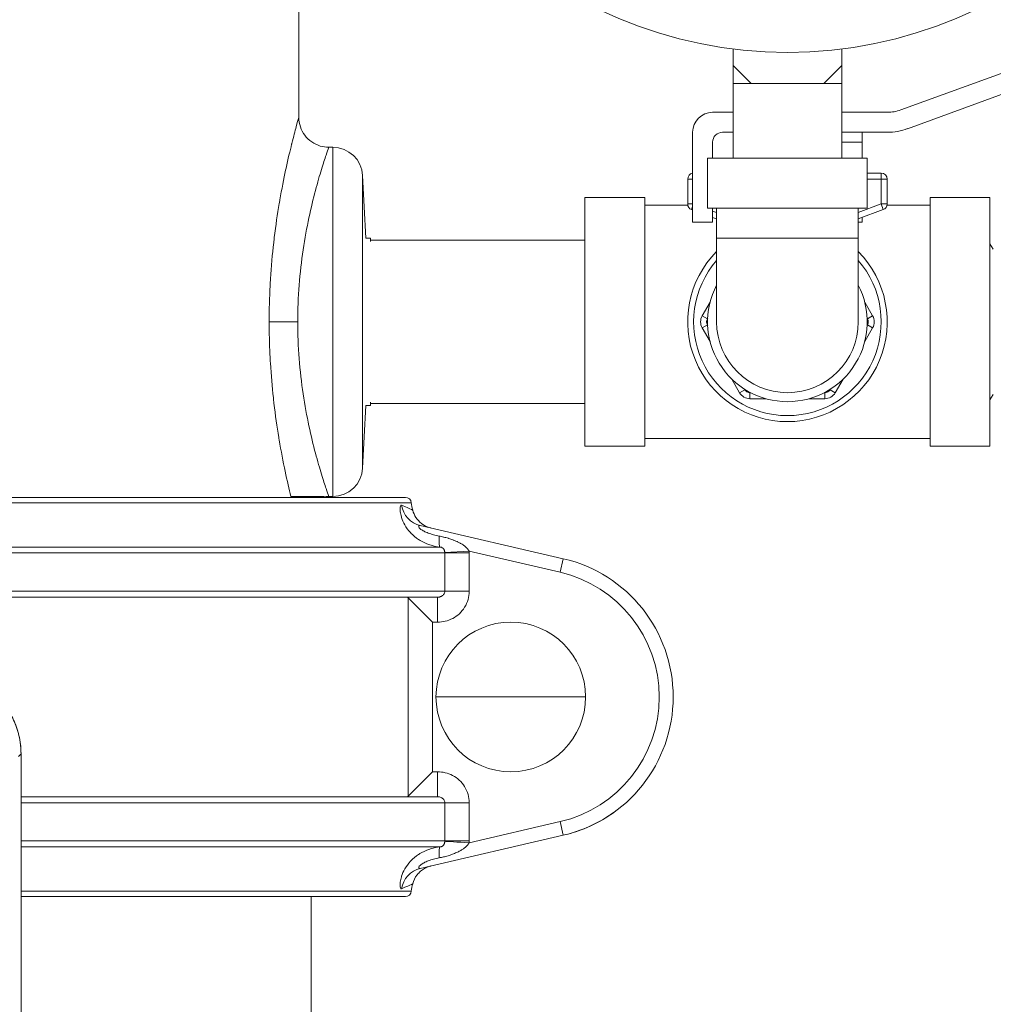
# Model space of a CAD drawing. Units: inches. Extents: x 81 to 414, y 20 to 374.
# Drawn here: x 188 to 193, y 85 to 90 of the extents above; entities that cross this region are included whole.
import ezdxf

# ---------------------------------------------------------------- set-up
doc = ezdxf.new("R2010")
doc.units = ezdxf.units.IN
doc.header["$MEASUREMENT"] = 0

# ---------------------------------------------------------------- blocks, each defined once
blk = doc.blocks.new('6IN_DDX_DELUGE_WP_FRONT')
at = {"color": 0, "linetype": 'Continuous', "lineweight": 0, "extrusion": (0, 1, -2.22045e-16)}
for p, q in [((3.3109, 8.6748), (3.3109, 9.2495)), ((5.4874, 8.9347), (5.4874, 9.0169)), ((6.0324, 8.9347), (6.0324, 9.0169)), ((5.4874, 8.9347), (5.5774, 8.8447)), ((5.4874, 8.9347), (5.4874, 8.8447)), ((6.0324, 8.9347), (5.9424, 8.8447)), ((6.0324, 8.9347), (6.0324, 8.8447)), ((6.3283, 8.7118), (6.8672, 8.908)), ((5.4874, 8.8447), (5.5774, 8.8447)), ((5.4874, 8.8447), (5.4874, 8.4698)), ((5.5774, 8.8447), (5.7599, 8.8447)), ((5.7599, 8.8447), (5.9424, 8.8447)), ((6.0324, 8.8447), (5.9424, 8.8447)), ((6.0324, 8.8447), (6.0324, 8.4698)), ((6.8679, 8.8018), (6.3625, 8.6178)), ((5.3849, 8.6998), (5.4874, 8.6998)), ((6.0324, 8.6998), (6.2599, 8.6998)), ((5.2849, 8.1498), (5.2849, 8.5998)), ((5.4874, 8.5998), (5.4349, 8.5998)), ((6.2599, 8.5998), (6.0324, 8.5998)), ((6.1349, 8.5998), (6.1349, 8.5498)), ((5.3849, 8.5498), (5.3849, 8.4698)), ((6.1349, 8.5498), (6.0324, 8.5498)), ((6.1349, 8.5498), (6.1349, 8.4698)), ((3.481, 8.5248), (3.4609, 8.5248)), ((3.481, 8.5248), (3.481, 7.6498)), ((5.3599, 8.4698), (6.1599, 8.4698)), ((5.3599, 8.4698), (5.3599, 8.2198)), ((6.1599, 8.4698), (6.1599, 8.2198)), ((6.2299, 8.3948), (6.1599, 8.3948)), ((6.2299, 8.3948), (6.2299, 8.3648)), ((3.6308, 8.3826), (3.6308, 7.6498)), ((3.6472, 8.0698), (3.6308, 8.3826)), ((5.2599, 8.3648), (5.2599, 8.2405)), ((5.2599, 8.3648), (5.2849, 8.3648)), ((6.2299, 8.3648), (6.1599, 8.3648)), ((6.2299, 8.2405), (6.2299, 8.3648)), ((6.2299, 8.3648), (6.2599, 8.3648)), ((6.2599, 8.2405), (6.2599, 8.3648)), ((4.7449, 7.0273), (4.7449, 8.2723)), ((4.7449, 8.2723), (5.0449, 8.2723)), ((5.0449, 7.0273), (5.0449, 8.2723)), ((5.2849, 8.2405), (5.2599, 8.2405)), ((6.1149, 8.1974), (6.2299, 8.2405)), ((6.2299, 8.2405), (6.2404, 8.2125)), ((6.2599, 8.2405), (6.2299, 8.2405)), ((6.4749, 8.2723), (6.4749, 7.0273)), ((6.7749, 8.2723), (6.4749, 8.2723)), ((6.7749, 8.2723), (6.7749, 7.0273)), ((5.0449, 8.2348), (5.2604, 8.2348)), ((5.2793, 8.2125), (5.2849, 8.2272)), ((5.2793, 8.2125), (5.2849, 8.2104)), ((5.3599, 8.2198), (6.1599, 8.2198)), ((5.3849, 8.2198), (5.3849, 8.1498)), ((5.3849, 8.2049), (5.4049, 8.1974)), ((5.4049, 8.2198), (5.4049, 8.0698)), ((6.1149, 8.2198), (6.1149, 8.0698)), ((6.1149, 8.1654), (6.2404, 8.2125)), ((6.2593, 8.2348), (6.4749, 8.2348)), ((5.3849, 8.1498), (5.2849, 8.1498)), ((5.3849, 8.1729), (5.4049, 8.1654)), ((6.1349, 8.1498), (6.1149, 8.1498)), ((6.1349, 8.1729), (6.1349, 8.1498)), ((3.3421, 8.0698), (3.3421, 8.0698)), ((3.6472, 8.0698), (3.6694, 8.0698)), ((3.6694, 8.0519), (3.6694, 8.0698)), ((3.6694, 8.0598), (4.7449, 8.0598)), ((5.4049, 8.0698), (6.1149, 8.0698)), ((5.4049, 8.0698), (5.4049, 7.6498)), ((6.1149, 7.6498), (6.1149, 8.0698)), ((6.7918, 8.0135), (6.7749, 8.0408)), ((5.3722, 7.7483), (5.3326, 7.6798)), ((6.1871, 7.6798), (6.1475, 7.7483)), ((3.481, 7.6498), (3.481, 6.7748)), ((3.6308, 7.6498), (3.6308, 6.9169)), ((5.3326, 7.6798), (5.3586, 7.6648)), ((5.3603, 7.6676), (5.3586, 7.6648)), ((6.1611, 7.6648), (6.1595, 7.6676)), ((6.1871, 7.6798), (6.1611, 7.6648)), ((5.3326, 7.6198), (5.3586, 7.6348)), ((5.3326, 7.6198), (5.3722, 7.5512)), ((5.3586, 7.6348), (5.3603, 7.6319)), ((6.1475, 7.5512), (6.1871, 7.6198)), ((6.1595, 7.6319), (6.1611, 7.6348)), ((6.1871, 7.6198), (6.1611, 7.6348)), ((5.4807, 7.3633), (5.5203, 7.2948)), ((5.9995, 7.2948), (6.039, 7.3633)), ((5.5203, 7.2948), (5.5462, 7.3098)), ((5.5446, 7.3126), (5.5462, 7.3098)), ((5.9735, 7.3098), (5.9751, 7.3126)), ((5.9995, 7.2948), (5.9735, 7.3098)), ((5.5722, 7.2648), (5.5722, 7.2948)), ((5.5722, 7.2948), (5.5755, 7.2948)), ((5.5722, 7.2648), (5.6514, 7.2648)), ((5.8684, 7.2648), (5.9475, 7.2648)), ((5.9442, 7.2948), (5.9475, 7.2948)), ((5.9475, 7.2648), (5.9475, 7.2948)), ((6.7918, 7.286), (6.7749, 7.2587)), ((3.3421, 7.2298), (3.3421, 7.2298)), ((3.6472, 7.2298), (3.6308, 6.9169)), ((3.6472, 7.2298), (3.6694, 7.2298)), ((3.6694, 7.2298), (3.6694, 7.2476)), ((3.6694, 7.2398), (4.7449, 7.2398)), ((5.0449, 7.0648), (6.4749, 7.0648)), ((4.7449, 7.0273), (5.0449, 7.0273)), ((6.7749, 7.0273), (6.4749, 7.0273)), ((-3.8482, 6.77), (3.845, 6.77)), ((3.3109, 6.77), (3.3109, 6.775)), ((3.481, 6.7748), (3.4609, 6.7748)), ((-0.0016, 6.7432), (3.8748, 6.7432)), ((4.6365, 6.4629), (3.9197, 6.629)), ((-4.021, 6.5214), (4.0178, 6.5214)), ((-4.0457, 6.4916), (4.0425, 6.4916)), ((4.0424, 6.4933), (4.1648, 6.5003)), ((4.0425, 6.4916), (4.0425, 6.3)), ((4.0425, 6.4916), (4.165, 6.4916)), ((4.6207, 6.3947), (4.1648, 6.5003)), ((4.165, 6.4916), (4.165, 6.3)), ((4.6365, 6.4629), (4.6207, 6.3947)), ((4.0425, 6.3), (-4.0457, 6.3)), ((-4.0101, 6.27), (4.0068, 6.27)), ((3.8593, 5.2727), (3.8593, 6.2673)), ((3.8593, 6.2673), (3.9816, 6.145)), ((4.0068, 6.27), (4.0068, 6.145)), ((4.0425, 6.3), (4.165, 6.3)), ((4.0068, 6.145), (3.9816, 6.145)), ((3.9816, 5.395), (3.9816, 6.145)), ((4.3734, 5.77), (3.9984, 5.77)), ((4.3734, 5.77), (4.7484, 5.77)), ((1.9187, 5.4854), (1.9052, 5.4719)), ((1.9187, 5.4854), (1.9187, 4.2503)), ((1.9187, 5.4854), (1.9187, 5.4854)), ((1.9187, 5.4854), (1.9187, 4.2503)), ((3.8593, 5.2727), (3.9816, 5.395)), ((3.9816, 5.395), (4.0068, 5.395)), ((4.0068, 5.27), (4.0068, 5.395)), ((4.0068, 5.27), (1.9187, 5.27)), ((1.9187, 5.24), (4.0425, 5.24)), ((4.0425, 5.24), (4.0425, 5.0484)), ((4.0425, 5.24), (4.165, 5.24)), ((4.165, 5.24), (4.165, 5.0484)), ((4.1648, 5.0397), (4.6207, 5.1453)), ((4.6365, 5.0771), (4.6207, 5.1453)), ((4.0425, 5.0484), (1.9187, 5.0484)), ((3.9197, 4.911), (4.6365, 5.0771)), ((4.0425, 5.0484), (4.165, 5.0484)), ((1.9187, 5.0186), (4.0178, 5.0186)), ((1.9187, 4.7968), (3.8748, 4.7968)), ((1.9187, 4.77), (3.845, 4.77)), ((3.3734, 0.97), (3.3734, 4.77)), ((1.9187, 4.2503), (1.9187, 4.2503))]:
    blk.add_line(p, q, dxfattribs=at)
at = {"color": 0, "linetype": 'Continuous', "lineweight": 0}
blk.add_circle((5.7599, 11.1722), 2.1725, dxfattribs=at)
for centre, radius, start, end in [((5.3849, 8.5998), 0.1, 90, 180), ((6.2599, 8.8998), 0.2, 270, 290), ((5.7599, 7.6498), 0.5, 135.2349, 270), ((5.7599, 7.6498), 0.5, 270, 44.7651), ((5.7599, 7.6498), 0.47, 139.0533, 270), ((5.7599, 7.6498), 0.47, 270, 40.9467), ((5.7599, 7.6498), 0.4, 152.5608, 270), ((5.7599, 7.6498), 0.4, 270, 27.4392), ((5.3846, 7.6498), 0.06, 150, 210), ((5.3846, 7.6498), 0.03, 150, 210), ((6.1351, 7.6498), 0.03, 330, 30), ((6.1351, 7.6498), 0.06, 330, 30), ((5.5722, 7.3248), 0.03, 210, 270), ((5.9475, 7.3248), 0.03, 270, 330), ((5.5722, 7.3248), 0.06, 210, 270), ((5.9475, 7.3248), 0.06, 270, 330), ((4.476, 5.77), 0.7113, 283.0418, 76.9582), ((4.476, 5.77), 0.6413, 283.0418, 76.9582), ((4.3734, 5.77), 0.375, 0, 180)]:
    blk.add_arc(centre, radius, start, end, dxfattribs=at)
at = {"color": 0, "linetype": 'Continuous', "lineweight": 0, "extrusion": (0, -2.22045e-16, -1)}
for centre, radius, start, end in [((-5.4349, 8.5498), 0.05, 0, 90), ((-6.2599, 8.8998), 0.3, 250, 270), ((-3.481, 8.3748), 0.15, 90, 177.0002), ((-5.2899, 8.3648), 0.03, 0, 80.4059), ((-6.2299, 8.3648), 0.03, 90, 180), ((-5.2899, 8.2405), 0.03, 290.556, 0), ((-6.2299, 8.2405), 0.03, 180, 249.444), ((-5.7599, 7.6498), 0.355, 270, 0), ((-5.7599, 7.6498), 0.355, 180, 270), ((-3.481, 6.9248), 0.15, 183, 270), ((-3.845, 6.74), 0.03, 90, 173.8494), ((-4.1234, 6.77), 0.25, 345.2168, 353.8494), ((-4.3734, 5.77), 0.375, 180, 0), ((-3.845, 4.8), 0.03, 186.1506, 270), ((-4.1234, 4.77), 0.25, 6.1506, 14.7832)]:
    blk.add_arc(centre, radius, start, end, dxfattribs=at)
at = {"color": 0, "linetype": 'Continuous', "lineweight": 0}
for centre, major_axis, ratio, start_param, end_param in [((3.3057, 7.6498), (-0.15, 0), 0.000001, 0.300452, 1.570749), ((3.9479, 6.7507), (-0.0282, -0.1218), 0.985308, -1.191604, -0.001449), ((4.1648, 5.0397), (-0.1248, 0.0072), 0.000003, 0.198049, 1.570797), ((4.0309, 4.8943), (-0.0129, 0.1243), 0.085897, 0.021005, 0.968027)]:
    blk.add_ellipse(centre, major_axis=major_axis, ratio=ratio, start_param=start_param, end_param=end_param, dxfattribs=at)
at = {"color": 0, "linetype": 'Continuous', "lineweight": 0, "extrusion": (0, -2.22045e-16, -1)}
for centre, major_axis, ratio, start_param, end_param in [((4.0309, 6.6457), (-0.0129, -0.1243), 0.085864, 0.020992, 0.968036), ((4.1642, 5.0441), (0.0003, 0.0109), 0.066796, 1.167733, 1.990138)]:
    blk.add_ellipse(centre, major_axis=major_axis, ratio=ratio, start_param=start_param, end_param=end_param, dxfattribs=at)
at = {"color": 0, "linetype": 'Continuous', "lineweight": 0, "extrusion": (3.85186e-33, -2.22045e-16, -1)}
blk.add_ellipse((4.0129, 6.4916), major_axis=(0.0032, -0.1521), ratio=0.99999, start_param=-1.607391, end_param=-1.549925, dxfattribs=at)
at = {"color": 0, "linetype": 'Continuous', "lineweight": 0, "extrusion": (-1.2326e-32, -2.22045e-16, -1)}
blk.add_ellipse((3.9479, 4.7893), major_axis=(-0.0282, 0.1218), ratio=0.985309, start_param=-1.191595, end_param=0.000008, dxfattribs=at)
at = {"color": 0, "linetype": 'Continuous', "lineweight": 0}
for points, knots in [([(3.3109, 8.6748), (3.3109, 8.6748), (3.3104, 8.6732), (3.3095, 8.67), (3.3095, 8.6699), (3.3094, 8.6697), (3.3094, 8.6695), (3.3074, 8.6626), (3.3035, 8.6487), (3.2978, 8.6278), (3.2978, 8.6276), (3.2978, 8.6275), (3.2977, 8.6274), (3.2921, 8.6065), (3.2847, 8.5787), (3.2761, 8.5442), (3.2757, 8.5429), (3.2754, 8.5416), (3.2751, 8.5403), (3.2666, 8.5063), (3.257, 8.466), (3.2471, 8.4201), (3.2464, 8.4169), (3.2457, 8.4137), (3.245, 8.4105), (3.2353, 8.3653), (3.2254, 8.315), (3.2159, 8.2605), (3.2149, 8.2549), (3.2139, 8.2491), (3.213, 8.2434), (3.2039, 8.1899), (3.1954, 8.1327), (3.1882, 8.0726), (3.1871, 8.0641), (3.1861, 8.0556), (3.1851, 8.0469), (3.1784, 7.9881), (3.173, 7.9268), (3.1691, 7.8651), (3.1684, 7.8538), (3.1677, 7.8424), (3.1671, 7.8311), (3.164, 7.7714), (3.1624, 7.7112), (3.1624, 7.6498)], [0.4998916, 0.4998916, 0.4998916, 0.4998916, 0.5316848, 0.5316848, 0.5316848, 0.5333333, 0.5333333, 0.5333333, 0.6, 0.6, 0.6, 0.6003895, 0.6003895, 0.6003895, 0.6666667, 0.6666667, 0.6666667, 0.669086, 0.669086, 0.669086, 0.7333333, 0.7333333, 0.7333333, 0.7377838, 0.7377838, 0.7377838, 0.8, 0.8, 0.8, 0.8064929, 0.8064929, 0.8064929, 0.8666667, 0.8666667, 0.8666667, 0.875175, 0.875175, 0.875175, 0.9333333, 0.9333333, 0.9333333, 0.9439815, 0.9439815, 0.9439815, 1, 1, 1, 1]), ([(3.3109, 8.6747), (3.3109, 8.6586), (3.3136, 8.6422), (3.3238, 8.6117), (3.3314, 8.5973), (3.3506, 8.5718), (3.3624, 8.5605), (3.3886, 8.5424), (3.4033, 8.5353), (3.4322, 8.5268), (3.4466, 8.5248), (3.4609, 8.5248)], [0.000019, 0.000019, 0.000019, 0.000019, 0.0485739, 0.0485739, 0.0963416, 0.0963416, 0.1441397, 0.1441397, 0.1919371, 0.1919371, 0.2346476, 0.2346476, 0.2346476, 0.2346476]), ([(3.4609, 8.5248), (3.4609, 8.5248), (3.4603, 8.5233), (3.4593, 8.5203), (3.4573, 8.5143), (3.4532, 8.5025), (3.4473, 8.4847), (3.4413, 8.4668), (3.4336, 8.443), (3.4245, 8.4133), (3.4154, 8.3837), (3.405, 8.3481), (3.3942, 8.3075), (3.3835, 8.2669), (3.3722, 8.2212), (3.3617, 8.1714), (3.3511, 8.1217), (3.3411, 8.0678), (3.3327, 8.0111), (3.3242, 7.9544), (3.3173, 7.8948), (3.3127, 7.8341), (3.3081, 7.7733), (3.3057, 7.7115), (3.3057, 7.6498)], [0.4998411, 0.4998411, 0.4998411, 0.4998411, 0.5333333, 0.5333333, 0.5333333, 0.6, 0.6, 0.6, 0.6666667, 0.6666667, 0.6666667, 0.7333333, 0.7333333, 0.7333333, 0.8, 0.8, 0.8, 0.8666667, 0.8666667, 0.8666667, 0.9333333, 0.9333333, 0.9333333, 1, 1, 1, 1]), ([(3.1624, 7.6498), (3.1624, 7.5944), (3.1637, 7.5398), (3.1663, 7.4858), (3.167, 7.4713), (3.1677, 7.4568), (3.1686, 7.4423), (3.1722, 7.3836), (3.1772, 7.3253), (3.1833, 7.2691), (3.1843, 7.26), (3.1853, 7.2509), (3.1864, 7.2418), (3.1934, 7.1819), (3.2016, 7.1246), (3.2105, 7.0709), (3.2112, 7.0668), (3.2118, 7.0628), (3.2125, 7.0587), (3.2222, 7.0015), (3.2325, 6.9484), (3.2425, 6.9009), (3.2525, 6.8534), (3.2622, 6.8116), (3.2712, 6.775)], [0, 0, 0, 0, 0.157629, 0.157629, 0.157629, 0.2, 0.2, 0.2, 0.371986, 0.371986, 0.371986, 0.4, 0.4, 0.4, 0.585886, 0.585886, 0.585886, 0.6, 0.6, 0.6, 0.8, 0.8, 0.8, 1, 1, 1, 1]), ([(3.3057, 7.6498), (3.3057, 7.588), (3.3081, 7.5262), (3.3127, 7.4655), (3.3173, 7.4048), (3.3242, 7.3452), (3.3326, 7.2886), (3.341, 7.2319), (3.351, 7.1781), (3.3616, 7.1283), (3.3722, 7.0785), (3.3834, 7.0328), (3.3942, 6.9921), (3.405, 6.9514), (3.4155, 6.9158), (3.4245, 6.8861), (3.4336, 6.8563), (3.4414, 6.8325), (3.4473, 6.8147), (3.4532, 6.7969), (3.4573, 6.7851), (3.4593, 6.7792), (3.4604, 6.7762), (3.4609, 6.7748), (3.4609, 6.7748)], [0, 0, 0, 0, 0.0666667, 0.0666667, 0.0666667, 0.1333333, 0.1333333, 0.1333333, 0.2, 0.2, 0.2, 0.2666667, 0.2666667, 0.2666667, 0.3333333, 0.3333333, 0.3333333, 0.4, 0.4, 0.4, 0.4666667, 0.4666667, 0.4666667, 0.4999088, 0.4999088, 0.4999088, 0.4999088]), ([(3.2712, 6.775), (3.2829, 6.775), (3.3094, 6.775), (3.3528, 6.775), (3.3697, 6.775), (3.4006, 6.775), (3.4234, 6.775), (3.4353, 6.775)], [0.000001, 0.000001, 0.000001, 0.000001, 0.582282, 0.582282, 0.896163, 0.896163, 1.175042, 1.175042, 1.175042, 1.175042]), ([(3.826, 6.7315), (3.8249, 6.732), (3.8239, 6.7318), (3.823, 6.7309), (3.8226, 6.7305), (3.8221, 6.73), (3.8218, 6.7292), (3.8209, 6.7276), (3.8201, 6.7251), (3.8196, 6.7218), (3.8194, 6.7207), (3.8193, 6.7196), (3.8192, 6.7183), (3.8188, 6.7141), (3.8187, 6.7088), (3.8192, 6.7023), (3.8193, 6.701), (3.8194, 6.6997), (3.8196, 6.6984), (3.8204, 6.6907), (3.8221, 6.6815), (3.8252, 6.6712), (3.8254, 6.6704), (3.8257, 6.6695), (3.826, 6.6686), (3.8296, 6.6573), (3.8348, 6.6446), (3.8421, 6.6318), (3.8494, 6.619), (3.8588, 6.606), (3.8703, 6.5936), (3.8712, 6.5926), (3.8722, 6.5915), (3.8732, 6.5905), (3.8841, 6.5792), (3.8968, 6.5687), (3.9107, 6.5594), (3.9133, 6.5577), (3.9159, 6.5561), (3.9185, 6.5545), (3.9317, 6.5465), (3.9459, 6.5398), (3.9608, 6.5344), (3.9653, 6.5328), (3.9699, 6.5313), (3.9746, 6.53), (3.9884, 6.5259), (4.0029, 6.523), (4.0178, 6.5214)], [0, 0, 0, 0, 0.075106, 0.075106, 0.075106, 0.111111, 0.111111, 0.111111, 0.195149, 0.195149, 0.195149, 0.222222, 0.222222, 0.222222, 0.315344, 0.315344, 0.315344, 0.333333, 0.333333, 0.333333, 0.435871, 0.435871, 0.435871, 0.444444, 0.444444, 0.444444, 0.555556, 0.555556, 0.555556, 0.666667, 0.666667, 0.666667, 0.676092, 0.676092, 0.676092, 0.777778, 0.777778, 0.777778, 0.796382, 0.796382, 0.796382, 0.888889, 0.888889, 0.888889, 0.916686, 0.916686, 0.916686, 1, 1, 1, 1]), ([(3.8816, 6.7062), (3.8816, 6.7062), (3.8753, 6.709), (3.8501, 6.7204), (3.826, 6.7315)], [0.5001062, 0.5001062, 0.5001062, 0.5001062, 0.6666667, 0.9999999, 0.9999999, 0.9999999, 0.9999999]), ([(3.8816, 6.7062), (3.8851, 6.6932), (3.8907, 6.6805), (3.9055, 6.6582), (3.9147, 6.6482), (3.9355, 6.6317), (3.9474, 6.6251), (3.963, 6.6195), (3.9661, 6.6185), (3.9699, 6.6174), (3.9705, 6.6172), (3.9713, 6.617), (3.9715, 6.617), (3.9719, 6.6169), (3.972, 6.6169), (3.9722, 6.6168), (3.9724, 6.6168), (3.9725, 6.6168)], [0, 0, 0, 0, 0.0404888, 0.0404888, 0.0802972, 0.0802972, 0.1201294, 0.1201294, 0.1299416, 0.1299416, 0.1319363, 0.1319363, 0.1326381, 0.1326381, 0.1331398, 0.1331398, 0.1336636, 0.1336636, 0.1336636, 0.1336636]), ([(3.9197, 6.629), (3.9181, 6.6293), (3.9166, 6.6294), (3.9154, 6.6292), (3.9142, 6.6289), (3.9133, 6.6284), (3.9126, 6.6276), (3.9119, 6.6267), (3.9116, 6.6255), (3.9118, 6.624), (3.9121, 6.6224), (3.9129, 6.6204), (3.9148, 6.618), (3.9166, 6.6156), (3.9194, 6.6129), (3.9233, 6.6099), (3.9272, 6.607), (3.9323, 6.6038), (3.9384, 6.6006), (3.9445, 6.5975), (3.9518, 6.5942), (3.9598, 6.5912), (3.9679, 6.5881), (3.9767, 6.5853), (3.9859, 6.5827), (3.9951, 6.5802), (4.0047, 6.578), (4.0148, 6.5761)], [0.0000018, 0.0000018, 0.0000018, 0.0000018, 0.1111111, 0.1111111, 0.1111111, 0.2222222, 0.2222222, 0.2222222, 0.3333333, 0.3333333, 0.3333333, 0.4444444, 0.4444444, 0.4444444, 0.5555556, 0.5555556, 0.5555556, 0.6666667, 0.6666667, 0.6666667, 0.7777778, 0.7777778, 0.7777778, 0.8888889, 0.8888889, 0.8888889, 1, 1, 1, 1]), ([(4.0148, 6.5761), (4.0218, 6.5748), (4.029, 6.5734), (4.0365, 6.5716), (4.0369, 6.5715), (4.0372, 6.5714), (4.0376, 6.5713), (4.0448, 6.5696), (4.0523, 6.5676), (4.0597, 6.5653), (4.0604, 6.5651), (4.0611, 6.5649), (4.0618, 6.5647), (4.0688, 6.5625), (4.0758, 6.5602), (4.0824, 6.5577), (4.0834, 6.5573), (4.0844, 6.557), (4.0853, 6.5566), (4.0915, 6.5542), (4.0974, 6.5517), (4.1028, 6.5492), (4.104, 6.5487), (4.1051, 6.5482), (4.1062, 6.5477), (4.1112, 6.5453), (4.1157, 6.5429), (4.12, 6.5406), (4.1211, 6.5399), (4.1223, 6.5393), (4.1234, 6.5386), (4.1272, 6.5364), (4.1307, 6.5342), (4.1339, 6.532), (4.135, 6.5312), (4.1361, 6.5305), (4.1372, 6.5297), (4.1401, 6.5276), (4.1427, 6.5256), (4.1452, 6.5235), (4.1462, 6.5226), (4.1473, 6.5218), (4.1482, 6.5209), (4.1504, 6.519), (4.1523, 6.5171), (4.154, 6.5153), (4.1549, 6.5143), (4.1558, 6.5133), (4.1566, 6.5124), (4.158, 6.5107), (4.1593, 6.5091), (4.1605, 6.5075), (4.1612, 6.5065), (4.1619, 6.5055), (4.1625, 6.5045), (4.1634, 6.5031), (4.1641, 6.5017), (4.1648, 6.5003)], [0, 0, 0, 0, 0.1, 0.1, 0.1, 0.1046289, 0.1046289, 0.1046289, 0.2, 0.2, 0.2, 0.209039, 0.209039, 0.209039, 0.3, 0.3, 0.3, 0.3135605, 0.3135605, 0.3135605, 0.4, 0.4, 0.4, 0.4181866, 0.4181866, 0.4181866, 0.5, 0.5, 0.5, 0.5227562, 0.5227562, 0.5227562, 0.6, 0.6, 0.6, 0.6271139, 0.6271139, 0.6271139, 0.7, 0.7, 0.7, 0.7316312, 0.7316312, 0.7316312, 0.8, 0.8, 0.8, 0.8361968, 0.8361968, 0.8361968, 0.9, 0.9, 0.9, 0.9406243, 0.9406243, 0.9406243, 0.9999999, 0.9999999, 0.9999999, 0.9999999]), ([(4.0178, 6.5214), (4.0195, 6.5213), (4.0211, 6.5211), (4.0228, 6.5207), (4.0245, 6.5203), (4.0261, 6.5198), (4.0277, 6.5192), (4.0292, 6.5186), (4.0306, 6.5178), (4.0319, 6.517), (4.0332, 6.5161), (4.0343, 6.5151), (4.0352, 6.5141), (4.0362, 6.5131), (4.037, 6.512), (4.0377, 6.5109), (4.0384, 6.5098), (4.0389, 6.5086), (4.0394, 6.5075), (4.0399, 6.5063), (4.0403, 6.5051), (4.0407, 6.5039), (4.041, 6.5027), (4.0413, 6.5015), (4.0416, 6.5003), (4.0418, 6.4991), (4.042, 6.4979), (4.0421, 6.4967), (4.0423, 6.4955), (4.0424, 6.4944), (4.0424, 6.4933)], [0, 0, 0, 0, 0.1, 0.1, 0.1, 0.2, 0.2, 0.2, 0.3, 0.3, 0.3, 0.4, 0.4, 0.4, 0.5, 0.5, 0.5, 0.6, 0.6, 0.6, 0.7, 0.7, 0.7, 0.8, 0.8, 0.8, 0.9, 0.9, 0.9, 0.9999938, 0.9999938, 0.9999938, 0.9999938]), ([(4.0425, 6.3), (4.0425, 6.2973), (4.042, 6.2945), (4.0412, 6.2919), (4.041, 6.2915), (4.0409, 6.2912), (4.0408, 6.2908), (4.0399, 6.2886), (4.0388, 6.2864), (4.0373, 6.2844), (4.0369, 6.2838), (4.0365, 6.2832), (4.036, 6.2827), (4.0346, 6.281), (4.0331, 6.2796), (4.0314, 6.2782), (4.0305, 6.2775), (4.0296, 6.2768), (4.0286, 6.2762), (4.0271, 6.2752), (4.0255, 6.2744), (4.0238, 6.2736), (4.0225, 6.273), (4.021, 6.2724), (4.0196, 6.272), (4.0182, 6.2715), (4.0168, 6.2712), (4.0154, 6.2709), (4.0136, 6.2705), (4.0117, 6.2702), (4.0099, 6.2701), (4.0089, 6.27), (4.0078, 6.27), (4.0068, 6.27)], [0, 0, 0, 0, 0.1666667, 0.1666667, 0.1666667, 0.189743, 0.189743, 0.189743, 0.3333333, 0.3333333, 0.3333333, 0.3770645, 0.3770645, 0.3770645, 0.5, 0.5, 0.5, 0.5643001, 0.5643001, 0.5643001, 0.6666667, 0.6666667, 0.6666667, 0.7515164, 0.7515164, 0.7515164, 0.8333333, 0.8333333, 0.8333333, 0.939803, 0.939803, 0.939803, 0.9999997, 0.9999997, 0.9999997, 0.9999997]), ([(4.165, 6.3), (4.165, 6.2855), (4.163, 6.2716), (4.1591, 6.2581), (4.1553, 6.2446), (4.1495, 6.2315), (4.1421, 6.2196), (4.1347, 6.2076), (4.1257, 6.1968), (4.1155, 6.1874), (4.1054, 6.178), (4.0941, 6.17), (4.0821, 6.1636), (4.07, 6.1573), (4.0573, 6.1526), (4.0446, 6.1495), (4.032, 6.1464), (4.0195, 6.145), (4.0068, 6.145)], [0, 0, 0, 0, 0.166667, 0.166667, 0.166667, 0.333333, 0.333333, 0.333333, 0.5, 0.5, 0.5, 0.666667, 0.666667, 0.666667, 0.833333, 0.833333, 0.833333, 1, 1, 1, 1]), ([(1.5187, 5.8853), (1.5508, 5.8853), (1.5825, 5.8814), (1.6128, 5.8741), (1.643, 5.8668), (1.6717, 5.8562), (1.6992, 5.8423), (1.7267, 5.8284), (1.7529, 5.811), (1.7766, 5.7911), (1.8002, 5.7712), (1.8212, 5.7486), (1.8386, 5.7254), (1.856, 5.7022), (1.87, 5.6785), (1.8813, 5.6542), (1.8927, 5.6298), (1.9015, 5.6047), (1.9081, 5.5768), (1.9147, 5.5488), (1.9187, 5.5178), (1.9187, 5.4854)], [0, 0, 0, 0, 0.1428571, 0.1428571, 0.1428571, 0.2857143, 0.2857143, 0.2857143, 0.4285714, 0.4285714, 0.4285714, 0.5714286, 0.5714286, 0.5714286, 0.7142857, 0.7142857, 0.7142857, 0.8571429, 0.8571429, 0.8571429, 1, 1, 1, 1]), ([(1.5187, 5.8853), (1.5617, 5.8853), (1.6051, 5.8782), (1.6861, 5.8511), (1.7246, 5.8309), (1.7926, 5.7799), (1.8229, 5.7485), (1.8714, 5.6788), (1.8902, 5.6396), (1.9131, 5.5622), (1.9187, 5.5236), (1.9187, 5.4854)], [0, 0, 0, 0, 0.128742, 0.128742, 0.2561598, 0.2561598, 0.3836668, 0.3836668, 0.5109901, 0.5109901, 0.6256565, 0.6256565, 0.6256565, 0.6256565]), ([(4.0068, 5.395), (4.0194, 5.395), (4.0318, 5.3936), (4.0444, 5.3906), (4.0569, 5.3875), (4.0696, 5.3829), (4.0816, 5.3766), (4.0936, 5.3703), (4.1049, 5.3624), (4.1151, 5.353), (4.1253, 5.3436), (4.1344, 5.3328), (4.1419, 5.3208), (4.1493, 5.3088), (4.1552, 5.2956), (4.1591, 5.282), (4.163, 5.2685), (4.165, 5.2546), (4.165, 5.24)], [0, 0, 0, 0, 0.1666667, 0.1666667, 0.1666667, 0.3333333, 0.3333333, 0.3333333, 0.5, 0.5, 0.5, 0.6666667, 0.6666667, 0.6666667, 0.8333333, 0.8333333, 0.8333333, 1, 1, 1, 1]), ([(4.0068, 5.27), (4.0095, 5.27), (4.0121, 5.2698), (4.0148, 5.2692), (4.015, 5.2692), (4.0152, 5.2692), (4.0153, 5.2691), (4.0182, 5.2686), (4.021, 5.2677), (4.0238, 5.2664), (4.0265, 5.2652), (4.029, 5.2637), (4.0313, 5.2619), (4.0336, 5.2601), (4.0356, 5.258), (4.0373, 5.2556), (4.039, 5.2533), (4.0403, 5.2508), (4.0412, 5.2481), (4.0412, 5.248), (4.0413, 5.2478), (4.0413, 5.2477), (4.0421, 5.2452), (4.0425, 5.2426), (4.0425, 5.24)], [0, 0, 0, 0, 0.156712, 0.156712, 0.156712, 0.166667, 0.166667, 0.166667, 0.333333, 0.333333, 0.333333, 0.5, 0.5, 0.5, 0.666667, 0.666667, 0.666667, 0.833333, 0.833333, 0.833333, 0.842861, 0.842861, 0.842861, 1, 1, 1, 1]), ([(4.8959, 5.1959), (4.8316, 5.1488), (4.7596, 5.1131), (4.6692, 5.0852), (4.6529, 5.0809), (4.6365, 5.0771)], [0, 0, 0, 0, 0.2559996, 0.2559996, 0.3116411, 0.3116411, 0.3116411, 0.3116411]), ([(4.1648, 5.0397), (4.1636, 5.0373), (4.1607, 5.0324), (4.154, 5.0244), (4.1449, 5.0159), (4.1335, 5.0075), (4.1197, 4.999), (4.1024, 4.9903), (4.0818, 4.9818), (4.059, 4.9742), (4.036, 4.9681), (4.0217, 4.9651), (4.0148, 4.9639)], [0.0000006, 0.0000006, 0.0000006, 0.0000006, 0.1, 0.2, 0.3, 0.4, 0.5, 0.6, 0.7, 0.8, 0.9, 1, 1, 1, 1]), ([(4.0424, 5.0467), (4.0424, 5.0457), (4.0423, 5.0447), (4.0421, 5.0436), (4.0421, 5.0435), (4.0421, 5.0433), (4.0421, 5.0432), (4.0419, 5.042), (4.0418, 5.0408), (4.0415, 5.0395), (4.0413, 5.0383), (4.041, 5.0371), (4.0406, 5.0359), (4.0403, 5.0347), (4.0398, 5.0335), (4.0393, 5.0323), (4.0393, 5.0322), (4.0392, 5.032), (4.0391, 5.0318), (4.0387, 5.0308), (4.0381, 5.0299), (4.0375, 5.0289), (4.0374, 5.0287), (4.0372, 5.0284), (4.037, 5.0282), (4.0365, 5.0273), (4.0358, 5.0265), (4.0351, 5.0257), (4.0347, 5.0254), (4.0344, 5.0251), (4.0341, 5.0248), (4.0334, 5.0241), (4.0326, 5.0235), (4.0317, 5.0229), (4.0312, 5.0226), (4.0307, 5.0222), (4.0301, 5.0219), (4.0293, 5.0215), (4.0284, 5.0211), (4.0275, 5.0207), (4.0268, 5.0204), (4.026, 5.0202), (4.0252, 5.0199), (4.0244, 5.0197), (4.0235, 5.0195), (4.0227, 5.0193), (4.0218, 5.0191), (4.0208, 5.0189), (4.0198, 5.0188), (4.0191, 5.0187), (4.0185, 5.0186), (4.0178, 5.0186)], [0.0000023, 0.0000023, 0.0000023, 0.0000023, 0.0880894, 0.0880894, 0.0880894, 0.1, 0.1, 0.1, 0.2, 0.2, 0.2, 0.3, 0.3, 0.3, 0.4, 0.4, 0.4, 0.414297, 0.414297, 0.414297, 0.5, 0.5, 0.5, 0.5227596, 0.5227596, 0.5227596, 0.6, 0.6, 0.6, 0.6316018, 0.6316018, 0.6316018, 0.7, 0.7, 0.7, 0.7405421, 0.7405421, 0.7405421, 0.8, 0.8, 0.8, 0.8491254, 0.8491254, 0.8491254, 0.9, 0.9, 0.9, 0.9588625, 0.9588625, 0.9588625, 1, 1, 1, 1]), ([(4.0425, 5.0484), (4.0425, 5.0481), (4.0425, 5.0475), (4.0424, 5.047), (4.0424, 5.0467)], [0.0000881, 0.0000881, 0.0000881, 0.0000881, 0.5, 1, 1, 1, 1]), ([(4.0178, 5.0186), (4.0027, 5.0169), (3.988, 5.014), (3.9739, 5.0099), (3.9695, 5.0086), (3.9651, 5.0071), (3.9608, 5.0056), (3.9457, 5.0002), (3.9313, 4.9933), (3.918, 4.9852), (3.9156, 4.9837), (3.9131, 4.9822), (3.9108, 4.9806), (3.8967, 4.9713), (3.8839, 4.9606), (3.873, 4.9493), (3.8722, 4.9484), (3.8713, 4.9475), (3.8704, 4.9466), (3.859, 4.9343), (3.8498, 4.9214), (3.8425, 4.9088), (3.8352, 4.8961), (3.8299, 4.8835), (3.8262, 4.8721), (3.8259, 4.8711), (3.8256, 4.8702), (3.8253, 4.8692), (3.8222, 4.8589), (3.8205, 4.8497), (3.8196, 4.8419), (3.8195, 4.8405), (3.8193, 4.8391), (3.8192, 4.8378), (3.8187, 4.8313), (3.8188, 4.826), (3.8192, 4.8217), (3.8193, 4.8205), (3.8194, 4.8193), (3.8196, 4.8182), (3.8201, 4.8149), (3.8209, 4.8124), (3.8218, 4.8108), (3.8221, 4.81), (3.8226, 4.8095), (3.823, 4.809), (3.8239, 4.8082), (3.8249, 4.808), (3.826, 4.8085)], [0.0000006, 0.0000006, 0.0000006, 0.0000006, 0.0845671, 0.0845671, 0.0845671, 0.1111111, 0.1111111, 0.1111111, 0.2048039, 0.2048039, 0.2048039, 0.2222222, 0.2222222, 0.2222222, 0.3249876, 0.3249876, 0.3249876, 0.3333333, 0.3333333, 0.3333333, 0.4444444, 0.4444444, 0.4444444, 0.5555556, 0.5555556, 0.5555556, 0.5650174, 0.5650174, 0.5650174, 0.6666667, 0.6666667, 0.6666667, 0.6854988, 0.6854988, 0.6854988, 0.7777778, 0.7777778, 0.7777778, 0.8056273, 0.8056273, 0.8056273, 0.8888889, 0.8888889, 0.8888889, 0.9255474, 0.9255474, 0.9255474, 1, 1, 1, 1]), ([(4.0148, 4.9639), (4.0047, 4.962), (3.9951, 4.9598), (3.9859, 4.9573), (3.9767, 4.9547), (3.9679, 4.9519), (3.9598, 4.9488), (3.9518, 4.9458), (3.9446, 4.9426), (3.9385, 4.9394), (3.9324, 4.9362), (3.9274, 4.9331), (3.9235, 4.9302), (3.9196, 4.9273), (3.9167, 4.9245), (3.9149, 4.9221), (3.913, 4.9197), (3.9121, 4.9177), (3.9118, 4.9161), (3.9116, 4.9145), (3.9119, 4.9133), (3.9126, 4.9125), (3.9133, 4.9116), (3.9142, 4.9111), (3.9154, 4.9108), (3.9166, 4.9106), (3.9181, 4.9107), (3.9197, 4.911)], [0.0000074, 0.0000074, 0.0000074, 0.0000074, 0.1111111, 0.1111111, 0.1111111, 0.2222222, 0.2222222, 0.2222222, 0.3333333, 0.3333333, 0.3333333, 0.4444444, 0.4444444, 0.4444444, 0.5555556, 0.5555556, 0.5555556, 0.6666667, 0.6666667, 0.6666667, 0.7777778, 0.7777778, 0.7777778, 0.8888889, 0.8888889, 0.8888889, 0.9999998, 0.9999998, 0.9999998, 0.9999998]), ([(3.9725, 4.9232), (3.9724, 4.9232), (3.9724, 4.9232), (3.9723, 4.9232), (3.9721, 4.9232), (3.9714, 4.923), (3.9709, 4.9229), (3.9684, 4.9222), (3.9664, 4.9216), (3.9564, 4.9184), (3.9486, 4.915), (3.934, 4.9068), (3.9271, 4.902), (3.9144, 4.891), (3.9086, 4.8849), (3.8934, 4.8652), (3.8858, 4.8498), (3.8816, 4.8338)], [0.2402532, 0.2402532, 0.2402532, 0.2402532, 0.2403168, 0.2403168, 0.2411085, 0.2411085, 0.2427129, 0.2427129, 0.2490339, 0.2490339, 0.2741703, 0.2741703, 0.2993008, 0.2993008, 0.3244314, 0.3244314, 0.3739713, 0.3739713, 0.3739713, 0.3739713]), ([(3.826, 4.8085), (3.8501, 4.8196), (3.8753, 4.831), (3.8816, 4.8338), (3.8816, 4.8338)], [0, 0, 0, 0, 0.3333333, 0.4998938, 0.4998938, 0.4998938, 0.4998938]), ([(1.9187, 4.2503), (1.9187, 4.1996), (1.9188, 4.1482), (1.9192, 4.076), (1.9194, 4.0524), (1.9198, 4.0121), (1.92, 3.9947), (1.9204, 3.9692), (1.9206, 3.9597), (1.9209, 3.9479), (1.921, 3.9441), (1.9212, 3.9406), (1.9213, 3.9398), (1.9213, 3.9398)], [0, 0, 0, 0, 0.1521495, 0.1521495, 0.2281108, 0.2281108, 0.2907961, 0.2907961, 0.3328392, 0.3328392, 0.3581588, 0.3581588, 0.3712194, 0.3712194, 0.3712194, 0.3712194])]:
    blk.add_open_spline(points, degree=3, knots=knots, dxfattribs=at)
for points in [[(3.4353, 6.775), (3.4357, 6.7735), (3.4359, 6.7727), (3.4359, 6.7727)], [(3.4609, 6.7748), (3.4525, 6.7748), (3.4441, 6.7741), (3.4359, 6.7727)], [(4.0424, 6.4933), (4.0424, 6.493), (4.0425, 6.4925), (4.0425, 6.4919), (4.0425, 6.4916)], [(3.8593, 6.2673), (3.8575, 6.2691), (3.8556, 6.27), (3.8538, 6.27)], [(3.8593, 5.2727), (3.8575, 5.2709), (3.8556, 5.27), (3.8538, 5.27)], [(1.9187, 4.2503), (1.9187, 4.2231), (1.9188, 4.1718), (1.919, 4.1047), (1.9194, 4.047), (1.9199, 3.9988), (1.9205, 3.9612), (1.9212, 3.9365), (1.9216, 3.931), (1.9218, 3.9306)]]:
    blk.add_open_spline(points, degree=3, dxfattribs=at)

msp = doc.modelspace()

# ---------------------------------------------------------------- block references
msp.add_blockref('6IN_DDX_DELUGE_WP_FRONT', (185.9003, 80.7862))

doc.saveas('drawing.dxf')
